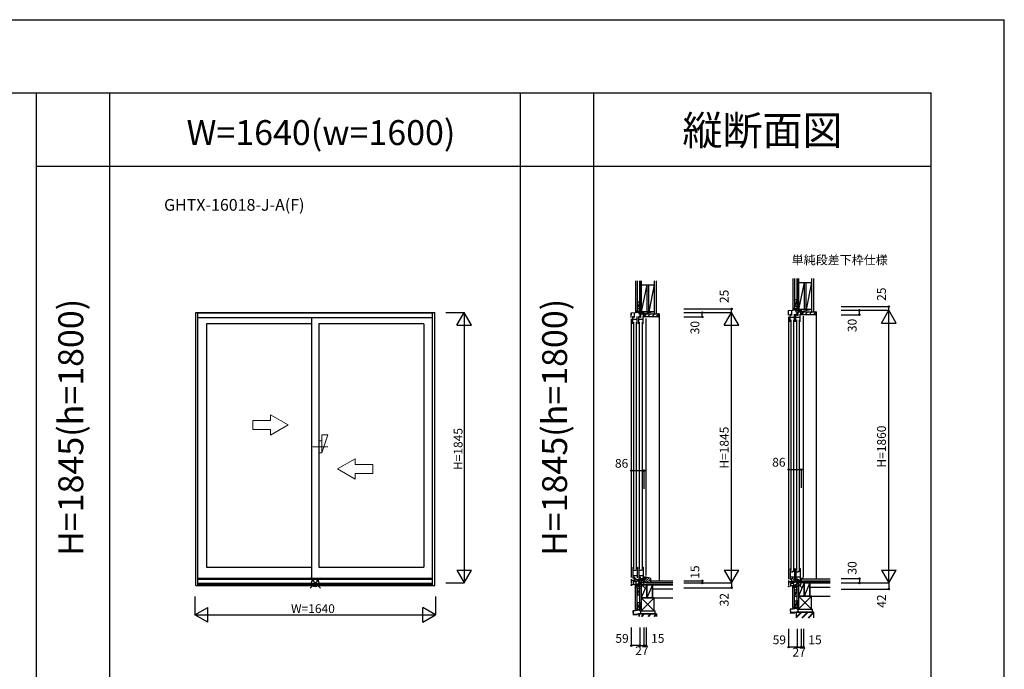
# Model space of a CAD drawing. Extents: x 0 to 27500, y 0 to 20000.
# Drawn here: x 20784 to 27500, y 15569 to 20000 of the extents above; entities that cross this region are included whole.
import ezdxf
from ezdxf.enums import TextEntityAlignment as Align

# ---------------------------------------------------------------- set-up
doc = ezdxf.new("R2010")
doc.units = 0
doc.linetypes.add('YCENTER_1', pattern=[13, 10, -1, 1, -1])
doc.layers.get('0').update_dxf_attribs({"linetype": 'CONTINUOUS'})
for name, color, linetype in [('YKK_A1', 4, 'CONTINUOUS'), ('YKK_A2', 3, 'CONTINUOUS'), ('YKK_C1', 4, 'CONTINUOUS'), ('YKK_C2', 5, 'CONTINUOUS'), ('YKK_F1', 7, 'CONTINUOUS'), ('YKK_IN', 1, 'CONTINUOUS'), ('YKK_N1', 2, 'CONTINUOUS'), ('YKK_Z1', 7, 'CONTINUOUS')]:
    doc.layers.add(name, color=color, linetype=linetype)
doc.styles.add('EXTFONT', font='txt.shx', dxfattribs={"height": 60, "bigfont": 'EXTFONT'})
doc.styles.get("Standard").update_dxf_attribs({"font": 'txt', "bigfont": 'BIGFONT'})

msp = doc.modelspace()

# ---------------------------------------------------------------- linework, layer by layer
at = {"layer": 'YKK_A1'}
for p, q in [((21985, 18002.500106), (23614.999972, 18002.500106)), ((21985, 16140.499607), (21985, 18002.500106)), ((22000, 16140.499607), (22000, 18002.500106)), ((22000, 18001.000107), (23599.999972, 18001.000107)), ((23599.999972, 16140.499607), (23599.999972, 18002.500106)), ((23614.999972, 16140.499607), (23614.999972, 18002.500106)), ((22000, 17968.500106), (23599.999972, 17968.500106)), ((22774.999999, 17968.500106), (22774.999999, 16191.503821)), ((22774.999999, 17924.503471), (22059.000047, 17924.503471)), ((22059.000047, 17924.503471), (22059.000047, 16265.503471)), ((22824.999999, 17924.503471), (22824.999999, 16265.503471)), ((23541.000047, 17924.503471), (22824.999999, 17924.503471)), ((23541.000047, 17924.503471), (23541.000047, 16265.503471)), ((22059.000047, 16265.503471), (22774.999999, 16265.503471)), ((22824.999999, 16265.503471), (23541.000047, 16265.503471)), ((22000, 16191.503821), (23599.999972, 16191.503821)), ((21985, 16140.499607), (23614.999972, 16140.499607)), ((22000, 16184.499607), (23599.999972, 16184.499607)), ((22000, 16155.799607), (23599.999972, 16155.799607)), ((22000, 16146.499607), (23599.999972, 16146.499607))]:
    msp.add_line(p, q, dxfattribs=at)
at = {"layer": 'YKK_A1', "lineweight": 13}
for p, q in [((22494.998047, 17265.500665), (22374.998047, 17265.500665)), ((22374.998047, 17265.500665), (22374.998047, 17205.500665)), ((22614.998047, 17235.500665), (22494.998047, 17304.782705)), ((22494.998047, 17265.500665), (22494.998047, 17304.782705)), ((22374.998047, 17205.500665), (22494.998047, 17205.500665)), ((22614.998047, 17235.500665), (22494.998047, 17166.218645)), ((22494.998047, 17166.218645), (22494.998047, 17205.500665)), ((22952.998067, 16935.502385), (23072.998547, 17004.783605)), ((23072.998267, 16965.501565), (23072.998547, 17004.783605)), ((22952.998067, 16935.502385), (23072.997587, 16866.219525)), ((23072.998267, 16965.501565), (23192.998267, 16965.500725)), ((23192.998267, 16965.500725), (23192.997867, 16905.500725)), ((23072.997587, 16866.219525), (23072.997847, 16905.501565)), ((23192.997867, 16905.500725), (23072.997847, 16905.501565))]:
    msp.add_line(p, q, dxfattribs=at)
at = {"layer": 'YKK_A1', "linetype": 'YCENTER_1', "lineweight": 13}
msp.add_line((22886.130059, 17085.500106), (22774.058279, 17085.500106), dxfattribs=at)
at = {"layer": 'YKK_A2', "linetype": 'Continuous', "lineweight": 13}
for p, q in [((22845.376679, 17126.253486), (22824.999999, 17126.253486)), ((22886.130059, 17167.006866), (22845.376679, 17044.746726)), ((22886.130059, 17167.006866), (22845.376679, 17167.006866)), ((22845.376679, 17044.746726), (22845.376679, 17167.006866)), ((22845.376679, 17044.746726), (22824.999999, 17044.746726))]:
    msp.add_line(p, q, dxfattribs=at)
at = {"layer": 'YKK_C1'}
for p, q in [((24955.931696, 18001.000107), (24984.553404, 18002.500106)), ((24955.931696, 17968.500106), (24955.931696, 18001.000107)), ((24977.531696, 17967.500106), (24977.531696, 18002.132114)), ((25012.931696, 18002.500106), (24984.553404, 18002.500106)), ((25006.331696, 18002.500106), (25006.331696, 17993.200106)), ((25014.931696, 18027.500106), (25012.931696, 18027.500106)), ((25012.931696, 18027.500106), (25012.931696, 18002.500106)), ((25014.931696, 18014.850106), (25012.931696, 18014.850106)), ((25021.581696, 18002.500106), (25021.581696, 17993.200106)), ((25039.931696, 18002.500106), (25041.931696, 18002.500106)), ((25041.931696, 18002.500106), (25041.931696, 17989.100106)), ((26028.566916, 18016.000107), (26057.188623, 18017.500106)), ((26028.566916, 17983.500106), (26028.566916, 18016.000107)), ((26031.466916, 18003.200106), (26028.566916, 18003.200106)), ((26046.366916, 18003.200106), (26050.166916, 18003.200106)), ((26050.166916, 17982.500106), (26050.166916, 18017.132114)), ((26085.566916, 18017.500106), (26057.188623, 18017.500106)), ((26078.966916, 18017.500106), (26078.966916, 18008.200106)), ((26078.966916, 18008.200106), (26114.566916, 18008.200106)), ((26087.566916, 18042.500106), (26085.566916, 18042.500106)), ((26085.566916, 18042.500106), (26085.566916, 18017.500106)), ((26087.566916, 18029.850106), (26085.566916, 18029.850106)), ((26087.866915, 17982.500106), (26087.866915, 18008.200106)), ((26092.866915, 18005.278651), (26091.066915, 18003.478651)), ((26091.066915, 18003.478651), (26091.066915, 17982.500106)), ((26111.366909, 18006.699971), (26092.866915, 18006.699971)), ((26092.866915, 18006.699971), (26092.866915, 18005.278651)), ((26094.216916, 18017.500106), (26094.216916, 18008.200106)), ((26111.366909, 18002.29981), (26111.366909, 18006.699971)), ((26112.566915, 18002.29981), (26111.366909, 18002.29981)), ((26112.566915, 17987.500106), (26112.566915, 18002.29981)), ((26112.566916, 18017.500106), (26114.566916, 18017.500106)), ((26114.566916, 18004.100106), (26113.066916, 18004.100106)), ((26114.566916, 18017.500106), (26114.566916, 18004.100106)), ((24958.831696, 17988.200106), (24955.931696, 17988.200106)), ((24955.936193, 17958.503453), (24955.936193, 16194.499607)), ((24967.149844, 17975.503737), (24970.349846, 17975.503737)), ((24967.149844, 17924.503472), (24967.149844, 17975.503737)), ((24970.349846, 17968.503768), (24967.149844, 17968.503768)), ((24996.749808, 17954.20346), (24967.149844, 17954.20346)), ((24970.349846, 17975.503737), (24970.349846, 17973.403737)), ((24970.349846, 17970.403753), (24970.349846, 17968.503768)), ((24970.554857, 17936.504264), (24970.554857, 16253.504209)), ((24973.731696, 17988.200106), (24977.531696, 17988.200106)), ((24992.354857, 16253.503922), (24992.354857, 17936.503977)), ((24996.749808, 17924.503471), (24996.749808, 17975.503458)), ((25006.149844, 17975.503737), (25009.349846, 17975.503737)), ((25006.149844, 17924.503472), (25006.149844, 17975.503737)), ((25009.349846, 17968.503768), (25006.149844, 17968.503768)), ((25035.749808, 17954.20346), (25006.149844, 17954.20346)), ((25006.331696, 17993.200106), (25041.931696, 17993.200106)), ((25009.349846, 17975.503737), (25009.349846, 17973.403737)), ((25009.349846, 17970.403753), (25009.349846, 17968.503768)), ((25009.554857, 17936.504264), (25009.554857, 16253.504209)), ((25015.231695, 17967.500106), (25015.231695, 17993.200106)), ((25018.431695, 17967.500106), (25015.231695, 17967.500106)), ((25020.231695, 17990.278651), (25018.431695, 17988.478651)), ((25018.431695, 17988.478651), (25018.431695, 17967.500106)), ((25038.731689, 17991.699971), (25020.231695, 17991.699971)), ((25020.231695, 17991.699971), (25020.231695, 17990.278651)), ((25031.354857, 16253.503922), (25031.354857, 17936.503977)), ((25035.749808, 17924.503471), (25035.749808, 17975.503458)), ((25038.731689, 17987.29981), (25038.731689, 17991.699971)), ((25039.931695, 17987.29981), (25038.731689, 17987.29981)), ((25039.931695, 17972.500106), (25039.931695, 17987.29981)), ((25056.931701, 17972.500106), (25039.931695, 17972.500106)), ((25041.931696, 17989.100106), (25040.431696, 17989.100106)), ((25056.931701, 17974.99935), (25056.931701, 17972.500106)), ((25056.936192, 16207.499607), (25056.936198, 17962.503453)), ((26028.571412, 17973.503453), (26028.571412, 16184.499107)), ((26039.785064, 17990.503737), (26042.985066, 17990.503737)), ((26039.785064, 17939.503472), (26039.785064, 17990.503737)), ((26042.985066, 17983.503768), (26039.785064, 17983.503768)), ((26069.385027, 17969.20346), (26039.785064, 17969.20346)), ((26042.985066, 17990.503737), (26042.985066, 17988.403737)), ((26042.985066, 17985.403753), (26042.985066, 17983.503768)), ((26043.190077, 17951.504264), (26043.190077, 16243.503709)), ((26064.990077, 16243.503422), (26064.990077, 17951.503977)), ((26069.385027, 17939.503471), (26069.385027, 17990.503458)), ((26078.785064, 17990.503737), (26081.985066, 17990.503737)), ((26078.785064, 17939.503472), (26078.785064, 17990.503737)), ((26081.985066, 17983.503768), (26078.785064, 17983.503768)), ((26108.385027, 17969.20346), (26078.785064, 17969.20346)), ((26081.985066, 17990.503737), (26081.985066, 17988.403737)), ((26081.985066, 17985.403753), (26081.985066, 17983.503768)), ((26082.190077, 17951.504264), (26082.190077, 16243.503709)), ((26091.066915, 17982.500106), (26087.866915, 17982.500106)), ((26103.990077, 16243.503422), (26103.990077, 17951.503977)), ((26108.385027, 17939.503471), (26108.385027, 17990.503458)), ((26129.566921, 17987.500106), (26112.566915, 17987.500106)), ((26129.566921, 17989.99935), (26129.566921, 17987.500106)), ((26129.571411, 16197.499107), (26129.571418, 17977.503453)), ((24967.129304, 16265.504631), (24967.129304, 16191.504631)), ((24994.429304, 16265.504631), (24996.729304, 16265.504631)), ((24996.729304, 16265.504631), (24996.729304, 16192.504631)), ((25006.129304, 16265.504631), (25006.129304, 16191.504631)), ((25033.429304, 16265.504631), (25035.729304, 16265.504631)), ((25035.729304, 16265.504631), (25035.729304, 16192.504631)), ((26039.764524, 16255.504131), (26039.764524, 16181.504131)), ((26067.064524, 16255.504131), (26069.364524, 16255.504131)), ((26069.364524, 16255.504131), (26069.364524, 16182.504131)), ((26078.764524, 16255.504131), (26078.764524, 16181.504131)), ((26106.064524, 16255.504131), (26108.364524, 16255.504131)), ((26108.364524, 16255.504131), (26108.364524, 16182.504131)), ((24967.129304, 16244.004631), (24984.929304, 16244.004631)), ((24967.129304, 16208.604631), (24996.729304, 16208.604631)), ((24970.329304, 16198.504631), (24967.129304, 16198.504631)), ((24970.329304, 16191.504631), (24967.129304, 16191.504631)), ((24970.329304, 16196.604631), (24970.329304, 16198.504631)), ((24970.329304, 16193.604631), (24970.329304, 16191.504631)), ((24977.549191, 16176.995816), (24977.549191, 16198.495816)), ((24979.048837, 16179.201857), (25014.749987, 16185.496933)), ((24984.929304, 16247.370097), (24990.229306, 16248.304631)), ((24984.929304, 16244.004631), (24984.929304, 16247.370097)), ((24990.229306, 16248.304631), (24996.729304, 16248.304631)), ((25006.129304, 16244.004631), (25023.929304, 16244.004631)), ((25006.129304, 16208.604631), (25035.729304, 16208.604631)), ((25009.329304, 16198.504631), (25006.129304, 16198.504631)), ((25009.329304, 16191.504631), (25006.129304, 16191.504631)), ((25009.329304, 16196.604631), (25009.329304, 16198.504631)), ((25009.329304, 16193.604631), (25009.329304, 16191.504631)), ((25013.948844, 16185.35567), (25013.948844, 16179.199204)), ((25015.249191, 16198.495816), (25015.249191, 16177.995816)), ((25039.424753, 16189.27126), (25018.025895, 16185.498065)), ((25018.025895, 16185.498065), (25018.025895, 16183.300454)), ((25023.929304, 16247.370097), (25029.229306, 16248.304631)), ((25023.929304, 16244.004631), (25023.929304, 16247.370097)), ((25025.625902, 16186.838151), (25025.625902, 16180.154339)), ((25029.229306, 16248.304631), (25035.729304, 16248.304631)), ((25038.12476, 16181.09755), (25038.12476, 16189.042036)), ((25038.432043, 16187.400106), (25041.932043, 16188.674001)), ((25039.424753, 16193.19755), (25039.424753, 16189.27126)), ((25039.73086, 16198.499962), (25056.93086, 16198.499962)), ((25041.932043, 16196.000106), (25041.932043, 16157.500106)), ((25042.130884, 16198.499962), (25042.130884, 16172.999962)), ((25056.93086, 16198.499962), (25056.93086, 16195.999962)), ((26039.764524, 16234.004131), (26057.564524, 16234.004131)), ((26039.764524, 16198.604131), (26069.364524, 16198.604131)), ((26042.964524, 16188.504131), (26039.764524, 16188.504131)), ((26042.964524, 16186.604131), (26042.964524, 16188.504131)), ((26050.167262, 16166.999323), (26050.167262, 16188.499323)), ((26057.564524, 16237.369597), (26062.864526, 16238.304131)), ((26057.564524, 16234.004131), (26057.564524, 16237.369597)), ((26062.864526, 16238.304131), (26069.364524, 16238.304131)), ((26078.764524, 16234.004131), (26096.564524, 16234.004131)), ((26078.764524, 16198.604131), (26108.364524, 16198.604131)), ((26081.964524, 16188.504131), (26078.764524, 16188.504131)), ((26081.964524, 16186.604131), (26081.964524, 16188.504131)), ((26087.867262, 16188.499323), (26087.867262, 16167.999323)), ((26096.564524, 16237.369597), (26101.864526, 16238.304131)), ((26096.564524, 16234.004131), (26096.564524, 16237.369597)), ((26101.864526, 16238.304131), (26108.364524, 16238.304131)), ((26129.55888, 16187.498713), (26112.35888, 16187.498713)), ((26114.758904, 16161.998713), (26114.758904, 16187.498713)), ((26129.55888, 16184.998713), (26129.55888, 16187.498713)), ((24955.932043, 16146.500106), (24970.432043, 16147.006458)), ((24955.932043, 16140.500106), (24955.932043, 16146.500106)), ((24958.932043, 16140.500106), (24955.932043, 16140.500106)), ((24955.949191, 16184.495816), (24955.949191, 16176.995816)), ((24955.949191, 16176.995816), (24977.549191, 16176.995816)), ((24957.951189, 16176.795816), (24955.951189, 16176.795816)), ((24955.951189, 16176.795816), (24955.951189, 16155.795816)), ((24963.851189, 16172.595816), (24955.951189, 16172.595816)), ((24955.951189, 16155.795816), (24958.151189, 16155.795816)), ((24971.451189, 16175.595816), (24963.851189, 16175.595816)), ((24963.851189, 16175.595816), (24963.851189, 16172.595816)), ((24970.432043, 16166.571411), (24973.732043, 16166.860124)), ((24970.432043, 16147.006457), (24970.432043, 16166.57141)), ((24978.82063, 16147.195816), (24970.432043, 16147.195816)), ((24971.451189, 16176.995816), (24971.451189, 16175.595816)), ((24973.732043, 16166.860124), (24973.732043, 16177.000106)), ((24973.732043, 16166.999574), (24985.349191, 16166.995816)), ((24975.349191, 16166.995816), (24975.350003, 16168.199568)), ((24975.350003, 16168.199568), (24976.650006, 16168.199568)), ((24976.650006, 16168.199568), (24982.050012, 16170.717633)), ((25003.532043, 16148.496075), (24978.803482, 16147.200106)), ((24979.048837, 16176.99957), (24979.048837, 16179.201857)), ((24982.050012, 16170.717633), (24982.050012, 16179.731045)), ((24985.349191, 16167.795816), (25005.955272, 16175.295816)), ((24985.349191, 16166.995816), (24985.349191, 16167.795816)), ((25003.532043, 16156.000106), (25003.532043, 16148.496075)), ((25009.039294, 16156.000105), (25003.532043, 16156.000105)), ((25005.955272, 16175.295816), (25016.349191, 16175.295816)), ((25008.949191, 16151.49744), (25008.949191, 16156.000106)), ((25008.949191, 16151.49744), (25011.132043, 16145.500106)), ((25016.332043, 16166.415229), (25009.039294, 16156.000105)), ((25012.932043, 16145.500106), (25011.132043, 16145.500106)), ((25012.932043, 16125.500106), (25012.932043, 16145.500106)), ((25014.932043, 16142.150106), (25012.932043, 16142.150106)), ((25014.932043, 16125.500106), (25012.932043, 16125.500106)), ((25013.948844, 16179.199204), (25015.54848, 16177.599568)), ((25015.249191, 16177.995816), (25016.349191, 16177.995816)), ((25015.54848, 16177.599568), (25016.478488, 16177.599568)), ((25016.478488, 16177.599568), (25015.641357, 16175.299568)), ((25016.332043, 16166.415229), (25016.332043, 16178.000106)), ((25018.12468, 16179.498066), (25016.525902, 16179.498066)), ((25032.647775, 16180.06288), (25016.532043, 16179.500106)), ((25025.625902, 16180.154339), (25018.12468, 16179.498066)), ((25027.932043, 16157.500106), (25027.932043, 16179.898203)), ((25029.932043, 16157.500106), (25027.932043, 16157.500106)), ((25033.221573, 16180.583222), (25032.647775, 16180.06288)), ((25041.932043, 16180.887399), (25033.221573, 16180.583222)), ((25041.932043, 16160.000106), (25056.932043, 16160.000106)), ((25056.932043, 16160.000106), (25056.932043, 16157.500106)), ((26028.567262, 16174.499323), (26028.567262, 16166.999323)), ((26028.567262, 16166.999323), (26050.167262, 16166.999323)), ((26028.567262, 16136.499323), (26043.067262, 16137.005675)), ((26028.567262, 16130.499323), (26028.567262, 16136.499323)), ((26031.567262, 16130.499323), (26028.567262, 16130.499323)), ((26030.56926, 16166.799323), (26028.56926, 16166.799323)), ((26028.56926, 16166.799323), (26028.56926, 16145.799323)), ((26036.46926, 16162.599323), (26028.56926, 16162.599323)), ((26028.56926, 16145.799323), (26030.76926, 16145.799323)), ((26044.06926, 16165.599323), (26036.46926, 16165.599323)), ((26036.46926, 16165.599323), (26036.46926, 16162.599323)), ((26042.964524, 16181.504131), (26039.764524, 16181.504131)), ((26042.964524, 16183.604131), (26042.964524, 16181.504131)), ((26043.067262, 16156.570628), (26046.367262, 16156.859341)), ((26043.067262, 16137.005675), (26043.067262, 16156.570628)), ((26051.438701, 16137.199323), (26043.067262, 16137.199323)), ((26044.06926, 16166.999323), (26044.06926, 16165.599323)), ((26046.367262, 16156.859341), (26046.367262, 16166.999323)), ((26046.367262, 16157.003075), (26057.967262, 16156.999323)), ((26047.967262, 16156.999323), (26047.968074, 16158.203075)), ((26047.968074, 16158.203075), (26049.268077, 16158.203075)), ((26049.268077, 16158.203075), (26054.668083, 16160.72114)), ((26076.167262, 16138.495292), (26051.438701, 16137.199323)), ((26051.666908, 16169.205364), (26087.368058, 16175.50044)), ((26051.666908, 16167.003077), (26051.666908, 16169.205364)), ((26054.668083, 16160.72114), (26054.668083, 16169.734552)), ((26057.967262, 16157.799323), (26078.573343, 16165.299323)), ((26057.967262, 16156.999323), (26057.967262, 16157.799323)), ((26081.567262, 16145.999323), (26076.167262, 16145.999323)), ((26076.167262, 16145.999323), (26076.167262, 16138.495292)), ((26078.573343, 16165.299323), (26088.967262, 16165.299323)), ((26081.964524, 16181.504131), (26078.764524, 16181.504131)), ((26081.567262, 16149.799323), (26088.967262, 16162.616498)), ((26081.567262, 16135.499323), (26081.567262, 16149.799323)), ((26085.567262, 16135.499323), (26081.567262, 16135.499323)), ((26081.964524, 16183.604131), (26081.964524, 16181.504131)), ((26085.567262, 16115.499323), (26085.567262, 16135.499323)), ((26087.567262, 16132.149323), (26085.567262, 16132.149323)), ((26086.566915, 16175.359177), (26086.566915, 16169.202711)), ((26086.566915, 16169.202711), (26088.166551, 16167.603075)), ((26087.867262, 16169.453926), (26105.282994, 16170.062097)), ((26087.867262, 16167.999323), (26088.967262, 16167.999323)), ((26088.166551, 16167.603075), (26089.096559, 16167.603075)), ((26089.096559, 16167.603075), (26088.259428, 16165.303075)), ((26088.967262, 16167.999323), (26088.967262, 16162.616498)), ((26089.159959, 16169.49653), (26090.758738, 16169.49653)), ((26090.659952, 16175.496529), (26113.258811, 16179.481317)), ((26090.659952, 16173.298918), (26090.659952, 16175.496529)), ((26090.758738, 16169.49653), (26098.259959, 16170.152803)), ((26098.259959, 16170.152803), (26098.259959, 16176.836615)), ((26100.567262, 16157.499323), (26100.567262, 16169.89742)), ((26102.567262, 16157.499323), (26100.567262, 16157.499323)), ((26105.282994, 16170.062097), (26105.856792, 16170.582439)), ((26105.856792, 16170.582439), (26114.567262, 16170.886616)), ((26109.558817, 16171.096014), (26109.558817, 16178.828908)), ((26113.258811, 16179.481317), (26113.258811, 16183.196014)), ((26114.567262, 16184.499323), (26114.567262, 16157.499323)), ((26129.567262, 16159.999323), (26114.567262, 16159.999323)), ((26129.567262, 16157.499323), (26129.567262, 16159.999323)), ((26087.567262, 16115.499323), (26085.567262, 16115.499323))]:
    msp.add_line(p, q, dxfattribs=at)
at = {"layer": 'YKK_C2', "linetype": 'Continuous'}
for p, q in [((24984.931696, 18012.498992), (24984.931696, 18002.498992)), ((24997.931696, 18012.498992), (24984.931696, 18012.498992)), ((24984.931696, 18003.641128), (24993.78956, 18012.498992)), ((24984.931696, 18009.297982), (24988.132706, 18012.498992)), ((24984.931696, 18012.498992), (24996.931696, 18012.498992)), ((24989.44778, 18002.500357), (24994.931696, 18007.984274)), ((24994.931696, 18012.498992), (24994.931696, 18002.500357)), ((26057.566916, 18027.498992), (26057.566916, 18017.498992)), ((26070.566916, 18027.498992), (26057.566916, 18027.498992)), ((26057.566916, 18018.641128), (26066.42478, 18027.498992)), ((26057.566916, 18024.297982), (26060.767926, 18027.498992)), ((26057.566916, 18027.498992), (26069.566916, 18027.498992)), ((26062.083, 18017.500357), (26067.566916, 18022.984274)), ((26067.566916, 18027.498992), (26067.566916, 18017.500357)), ((26116.066723, 17992.000662), (26131.569248, 18007.503188)), ((26139.85352, 17987.503188), (26159.85352, 18007.503188)), ((26168.137791, 17987.503188), (26188.137791, 18007.503188)), ((26196.422062, 17987.503188), (26214.564198, 18005.645323)), ((26217.567273, 18007.500105), (26217.567273, 16184.499829)), ((25043.431503, 17977.000662), (25058.934028, 17992.503188)), ((25067.2183, 17972.503188), (25087.2183, 17992.503188)), ((25095.502571, 17972.503188), (25115.502571, 17992.503188)), ((25123.786842, 17972.503188), (25141.928978, 17990.645323)), ((25144.932053, 17992.500105), (25144.932053, 16169.500841)), ((26217.567273, 16317.499247), (26217.567273, 16184.499829)), ((24984.931687, 16137.566422), (24994.279447, 16146.914182)), ((24984.931687, 16143.223276), (24988.309733, 16146.601322)), ((24984.931687, 16136.424286), (24984.931687, 16146.424286)), ((24996.931687, 16136.424293), (24984.931687, 16136.424293)), ((24997.931687, 16136.424286), (24984.931687, 16136.424286)), ((24989.446406, 16136.424286), (24994.931687, 16141.909568)), ((24994.931687, 16136.424293), (24994.931687, 16146.948364)), ((25088.526588, 16169.500841), (25088.526588, 16157.500841)), ((26057.566911, 16127.561847), (26066.91467, 16136.909607)), ((26057.566911, 16133.218701), (26060.944957, 16136.596747)), ((26057.566911, 16126.419711), (26057.566911, 16136.419711)), ((26069.566911, 16126.419718), (26057.566911, 16126.419718)), ((26070.566911, 16126.419711), (26057.566911, 16126.419711)), ((26062.081629, 16126.419711), (26067.566911, 16131.904993)), ((26067.566911, 16126.419718), (26067.566911, 16136.943789))]:
    msp.add_line(p, q, dxfattribs=at)
at = {"layer": 'YKK_C2', "linetype": 'ByBlock', "lineweight": -2}
for p, q in [((26115.567266, 18007.500106), (26214.567274, 18007.500106)), ((26115.567266, 17992.500106), (26115.567266, 18007.500106)), ((26214.567274, 18007.500106), (26214.567274, 17989.500106)), ((25042.932046, 17992.500106), (25141.932054, 17992.500106)), ((25042.932046, 17977.500106), (25042.932046, 17992.500106)), ((25044.932046, 17975.500106), (25042.932046, 17977.500106)), ((25056.932046, 17975.500106), (25044.932046, 17975.500106)), ((25056.932046, 17972.500106), (25056.932046, 17975.500106)), ((25139.932054, 17972.500106), (25056.932046, 17972.500106)), ((25141.932054, 17992.500106), (25141.932054, 17974.500106)), ((26117.567266, 17990.500106), (26115.567266, 17992.500106)), ((26129.567266, 17990.500106), (26117.567266, 17990.500106)), ((26129.567266, 17987.500106), (26129.567266, 17990.500106)), ((26212.567274, 17987.500106), (26129.567266, 17987.500106)), ((25043.526588, 16196.00085), (25043.526588, 16162.00085)), ((25063.526588, 16196.00085), (25043.526588, 16196.00085)), ((25084.963327, 16189.569828), (25063.526588, 16196.00085)), ((25088.526588, 16157.50085), (25088.526588, 16184.780697)), ((25043.526588, 16162.00085), (25058.526588, 16162.00085)), ((25058.526588, 16162.00085), (25058.526588, 16157.50085)), ((25058.526588, 16157.50085), (25088.526588, 16157.50085))]:
    msp.add_line(p, q, dxfattribs=at)
at = {"layer": 'YKK_C2'}
for p, q in [((26217.567273, 18007.500105), (26214.567273, 18007.500106)), ((25144.932053, 17992.500105), (25141.932053, 17992.500106)), ((25043.526588, 16192.336653), (25047.190785, 16196.00085)), ((25043.526588, 16175.36609), (25064.014865, 16195.854367)), ((25047.13191, 16162.00085), (25077.069144, 16191.938084)), ((25059.602482, 16157.500859), (25088.316489, 16186.214867)), ((25076.573045, 16157.500859), (25088.526588, 16169.454402))]:
    msp.add_line(p, q, dxfattribs=at)
at = {"layer": 'YKK_C2', "linetype": 'ByBlock', "lineweight": -2}
for centre, radius, start, end in [((25139.932053, 17974.500106), 2, 270.000009, 359.999991), ((26212.567273, 17989.500106), 2, 270.000009, 359.999991), ((25083.52659, 16184.780698), 4.999998, 359.999992, 73.300775)]:
    msp.add_arc(centre, radius, start, end, dxfattribs=at)
at = {"layer": 'YKK_F1', "color": 7}
for p, q in [((0, 20000), (27500, 20000)), ((27500, 0), (27500, 20000)), ((0, 19500), (27000, 19500)), ((20900, 0), (20900, 19500)), ((21400, 0), (21400, 19500)), ((24200, 0), (24200, 19500)), ((24700, 0), (24700, 19500)), ((27000, 0), (27000, 19500)), ((20900, 19000), (27000, 19000))]:
    msp.add_line(p, q, dxfattribs=at)
at = {"layer": 'YKK_IN', "linetype": 'Continuous'}
for p, q in [((22764.644661, 16192.854945), (22835.355339, 16122.144267)), ((22764.644661, 16122.144267), (22835.355339, 16192.854945)), ((24979.59494, 16192.854945), (25050.305618, 16122.144267)), ((24979.59494, 16122.144267), (25050.305618, 16192.854945))]:
    msp.add_line(p, q, dxfattribs=at)
at = {"layer": 'YKK_IN', "color": 2, "linetype": 'Continuous'}
for p, q in [((26052.211577, 16192.855415), (26122.922255, 16122.144737)), ((26052.211577, 16122.144737), (26122.922255, 16192.855415))]:
    msp.add_line(p, q, dxfattribs=at)
at = {"layer": 'YKK_IN', "linetype": 'Continuous'}
for centre in [(22800, 16157.499606), (25014.950279, 16157.499606)]:
    msp.add_circle(centre, 25, dxfattribs=at)
at = {"layer": 'YKK_IN', "color": 2, "linetype": 'Continuous'}
msp.add_circle((26087.566916, 16157.500076), 25, dxfattribs=at)
at = {"layer": 'YKK_N1', "linetype": 'Continuous'}
for p, q in [((23689.999972, 18002.500106), (23814.999972, 18002.500106)), ((23764.999972, 17915.897566), (23814.999972, 18002.500106)), ((23814.999972, 18002.500106), (23814.999972, 16157.500106)), ((23864.999972, 17915.897566), (23814.999972, 18002.500106)), ((25314.43157, 18027.500106), (25639.43157, 18027.500106)), ((25314.43157, 18002.500106), (25639.43157, 18002.500106)), ((25439.43157, 17972.500106), (25439.43157, 18002.500106)), ((25589.43157, 17915.897566), (25639.43157, 18002.500106)), ((25639.43157, 18002.500106), (25639.43157, 18027.500106)), ((25639.43157, 16157.500106), (25639.43157, 18002.500106)), ((25689.43157, 17915.897566), (25639.43157, 18002.500106)), ((26387.06679, 18042.500106), (26712.06679, 18042.500106)), ((26387.06679, 18017.500106), (26712.06679, 18017.500106)), ((26512.06679, 17987.500106), (26512.06679, 18017.500106)), ((26662.06679, 17930.897566), (26712.06679, 18017.500106)), ((26712.06679, 18017.500106), (26712.06679, 18042.500106)), ((26712.06679, 16157.500106), (26712.06679, 18017.500106)), ((26762.06679, 17930.897566), (26712.06679, 18017.500106)), ((25314.43157, 17972.500106), (25439.43157, 17972.500106)), ((26387.06679, 17987.500106), (26512.06679, 17987.500106)), ((26662.06679, 17930.897566), (26762.06679, 17930.897566)), ((23764.999972, 17915.897566), (23864.999972, 17915.897566)), ((25589.43157, 17915.897566), (25689.43157, 17915.897566)), ((24955.936193, 16923.909886), (25041.936193, 16923.909886)), ((24955.936193, 16923.909886), (24955.936193, 16798.909886)), ((25041.936193, 16923.909886), (25041.936193, 16798.909886)), ((26028.571412, 16931.409886), (26114.571412, 16931.409886)), ((26028.571412, 16931.409886), (26028.571412, 16806.409886)), ((26114.571412, 16931.409886), (26114.571412, 16806.409886)), ((23764.999972, 16244.102646), (23864.999972, 16244.102646)), ((23764.999972, 16244.102646), (23814.999972, 16157.500106)), ((23814.999972, 16157.500106), (23864.999972, 16244.102646)), ((25589.43157, 16244.102646), (25639.43157, 16157.500106)), ((25589.43157, 16244.102646), (25689.43157, 16244.102646)), ((25639.43157, 16157.500106), (25689.43157, 16244.102646)), ((26387.06679, 16187.500106), (26512.06679, 16187.500106)), ((26512.06679, 16187.500106), (26512.06679, 16157.500106)), ((26662.06679, 16244.102646), (26712.06679, 16157.500106)), ((26662.06679, 16244.102646), (26762.06679, 16244.102646)), ((26712.06679, 16157.500106), (26762.06679, 16244.102646)), ((23689.999972, 16157.500106), (23814.999972, 16157.500106)), ((25314.43157, 16172.500106), (25439.43157, 16172.500106)), ((25314.43157, 16157.500106), (25639.43157, 16157.500106)), ((25314.43157, 16125.500106), (25639.43157, 16125.500106)), ((25439.43157, 16172.500106), (25439.43157, 16157.500106)), ((25639.43157, 16157.500106), (25639.43157, 16125.500106)), ((26387.06679, 16157.500106), (26712.06679, 16157.500106)), ((26712.06679, 16157.500106), (26712.06679, 16115.500106)), ((21980, 16065.499607), (21980, 15940.499607)), ((23620, 16065.499607), (23620, 15940.499607)), ((26387.06679, 16115.500106), (26712.06679, 16115.500106)), ((21980, 15940.499607), (22066.60254, 15990.499607)), ((22066.60254, 15890.499607), (22066.60254, 15990.499607)), ((23620, 15940.499607), (23533.39746, 15990.499607)), ((23533.39746, 15890.499607), (23533.39746, 15990.499607)), ((21980, 15940.499607), (23620, 15940.499607)), ((22066.60254, 15890.499607), (21980, 15940.499607)), ((23533.39746, 15890.499607), (23620, 15940.499607)), ((24955.950027, 15854.999551), (24955.950027, 15729.999551)), ((25014.950027, 15854.999551), (25014.950027, 15729.999551)), ((25041.950027, 15854.999551), (25041.950027, 15729.999551)), ((25056.950027, 15854.999551), (25056.950027, 15729.999551)), ((26028.567262, 15844.998768), (26028.567262, 15719.998768)), ((26087.567262, 15844.998768), (26087.567262, 15719.998768)), ((26114.567262, 15844.998768), (26114.567262, 15719.998768)), ((26129.567262, 15844.998768), (26129.567262, 15719.998768)), ((25014.950027, 15729.999551), (24955.950027, 15729.999551)), ((25014.950027, 15729.999551), (25041.950027, 15729.999551)), ((25041.950027, 15729.999551), (25056.950027, 15729.999551)), ((26087.567262, 15719.998768), (26028.567262, 15719.998768)), ((26087.567262, 15719.998768), (26114.567262, 15719.998768)), ((26114.567262, 15719.998768), (26129.567262, 15719.998768))]:
    msp.add_line(p, q, dxfattribs=at)
for centre in [(25439.43157, 18002.500106), (25639.43157, 18027.500106), (26512.06679, 18017.500106), (26712.06679, 18042.500106), (25439.43157, 17972.500106), (26512.06679, 17987.500106), (24955.936193, 16923.909886), (25041.936193, 16923.909886), (26028.571412, 16931.409886), (26114.571412, 16931.409886), (26512.06679, 16187.500106), (25439.43157, 16172.500106), (25439.43157, 16157.500106), (25639.43157, 16125.500106), (26512.06679, 16157.500106), (26712.06679, 16115.500106), (24955.950027, 15729.999551), (25014.950027, 15729.999551), (25041.950027, 15729.999551), (25056.950027, 15729.999551), (26028.567262, 15719.998768), (26087.567262, 15719.998768), (26114.567262, 15719.998768), (26129.567262, 15719.998768)]:
    msp.add_circle(centre, 5, dxfattribs=at)
at = {"layer": 'YKK_Z1', "linetype": 'Continuous'}
for p, q in [((24984.931696, 18219.153375), (24984.931696, 18012.498992)), ((24996.931696, 18219.153375), (24996.931696, 18012.498992)), ((25014.931696, 18007.500358), (25014.931696, 18219.153375)), ((25023.931696, 18202.500446), (25023.931696, 18007.500358)), ((25023.931784, 18219.153375), (25023.931784, 18191.500731)), ((25023.931784, 18191.500731), (25023.931784, 18219.153375)), ((25112.931784, 18219.153375), (25112.931687, 17992.500374)), ((25125.431687, 18219.153375), (25125.431687, 17992.500374)), ((26057.566916, 18234.153375), (26057.566916, 18027.498992)), ((26069.566916, 18234.153375), (26069.566916, 18027.498992)), ((26087.566916, 18022.500358), (26087.566916, 18234.153375)), ((26096.566916, 18217.500446), (26096.566916, 18022.500358)), ((26096.566916, 18022.500358), (26096.566916, 18206.500358)), ((26096.566916, 18206.500358), (26134.566916, 18206.500358)), ((26134.566916, 18206.500358), (26096.566916, 18022.500358)), ((26096.567004, 18234.153375), (26096.567004, 18206.500731)), ((26096.567004, 18206.500731), (26096.567004, 18234.153375)), ((26134.566916, 18206.500358), (26134.566916, 18022.500358)), ((26147.566916, 18022.500358), (26147.566916, 18206.500358)), ((26147.566916, 18206.500358), (26185.566916, 18206.500358)), ((26185.566916, 18206.500358), (26147.566916, 18022.500358)), ((26185.567004, 18234.153375), (26185.566907, 18007.500374)), ((26185.566916, 18206.500358), (26185.566916, 18022.500358)), ((26198.066907, 18234.153375), (26198.066907, 18007.500374)), ((25023.931696, 18007.500358), (25023.931696, 18191.500358)), ((25023.931696, 18191.500358), (25061.931696, 18191.500358)), ((25061.931696, 18191.500358), (25023.931696, 18007.500358)), ((25061.931696, 18191.500358), (25061.931696, 18007.500358)), ((25074.931696, 18007.500358), (25074.931696, 18191.500358)), ((25074.931696, 18191.500358), (25112.931696, 18191.500358)), ((25112.931696, 18191.500358), (25074.931696, 18007.500358)), ((25112.931696, 18191.500358), (25112.931696, 18007.500358)), ((24996.931696, 18075.498992), (25013.931696, 18075.498992)), ((24996.931696, 18075.498992), (24996.931696, 18030.498992)), ((25013.931696, 18072.998992), (24996.931696, 18030.498992)), ((25014.931696, 18025.498992), (25014.931696, 18075.498992)), ((26069.566916, 18090.498992), (26086.566916, 18090.498992)), ((26069.566916, 18090.498992), (26069.566916, 18045.498992)), ((26086.566916, 18087.998992), (26069.566916, 18045.498992)), ((26087.566916, 18040.498992), (26087.566916, 18090.498992)), ((24996.931696, 18030.498992), (25013.931696, 18030.498992)), ((25012.931696, 18012.498992), (24997.931696, 18012.498992)), ((25014.931696, 18011.498992), (25014.931696, 18003.270271)), ((25041.931696, 18007.500358), (25014.931696, 18007.500358)), ((25014.931696, 18007.500358), (25014.931696, 18002.500358)), ((25041.931681, 18007.500358), (25014.931696, 18002.500358)), ((25014.931696, 18007.500358), (25023.931696, 18007.500358)), ((25014.931696, 18002.500358), (25041.931696, 18002.500358)), ((25061.931696, 18007.500358), (25023.931696, 18007.500358)), ((25041.931687, 17992.500346), (25041.931687, 18007.500346)), ((25112.931687, 18007.500346), (25041.931687, 17992.500346)), ((25041.931696, 18002.500358), (25041.931696, 18007.500358)), ((25112.931696, 18007.500358), (25041.931696, 18007.500358)), ((25112.931696, 18007.500358), (25074.931696, 18007.500358)), ((26069.566916, 18045.498992), (26086.566916, 18045.498992)), ((26085.566916, 18027.498992), (26070.566916, 18027.498992)), ((26087.566916, 18026.498992), (26087.566916, 18018.270271)), ((26114.566916, 18022.500358), (26087.566916, 18022.500358)), ((26087.566916, 18022.500358), (26087.566916, 18017.500358)), ((26114.566901, 18022.500358), (26087.566916, 18017.500358)), ((26087.566916, 18022.500358), (26096.566916, 18022.500358)), ((26087.566916, 18017.500358), (26114.566916, 18017.500358)), ((26134.566916, 18022.500358), (26096.566916, 18022.500358)), ((26114.566907, 18007.500346), (26114.566907, 18022.500346)), ((26185.566907, 18022.500346), (26114.566907, 18007.500346)), ((26114.566907, 18007.500346), (26185.566907, 18007.500346)), ((26114.566916, 18017.500358), (26114.566916, 18022.500358)), ((26185.566916, 18022.500358), (26114.566916, 18022.500358)), ((26185.566916, 18022.500358), (26147.566916, 18022.500358)), ((25041.931687, 17992.500346), (25112.931687, 17992.500346)), ((24984.931687, 15977.2724), (24984.931687, 16136.424293)), ((24996.931687, 15977.2724), (24996.931687, 16136.424293)), ((25014.931696, 16122.504314), (24996.931687, 16077.504293)), ((24996.931687, 16122.504293), (25014.931696, 16122.504293)), ((24996.931687, 16122.504293), (24996.931687, 16077.504293)), ((25011.931687, 16136.424286), (24997.931687, 16136.424286)), ((25014.931687, 16139.424286), (25014.931687, 16146.424286)), ((25014.931687, 16077.504293), (25014.931687, 16122.504293)), ((25023.931696, 16157.500859), (25014.931696, 16157.500859)), ((25014.931696, 15967.500858), (25014.931696, 16157.500859)), ((25239.43157, 16157.500859), (25023.931687, 16157.500859)), ((25023.931687, 16145.500859), (25023.931687, 16157.500859)), ((25023.931687, 16145.500859), (25239.43157, 16145.500859)), ((25023.931696, 16157.500859), (25023.931696, 15967.500858)), ((25061.931696, 16145.500859), (25023.931696, 16145.500859)), ((25023.931696, 16145.500859), (25023.931696, 16056.500859)), ((25061.931696, 16145.500859), (25023.931696, 16056.500859)), ((25061.931696, 16056.500859), (25061.931696, 16145.500859)), ((25099.931696, 16145.500859), (25061.931696, 16056.500859)), ((25099.931696, 16145.500859), (25061.931696, 16145.500859)), ((25061.931696, 16145.500859), (25061.931696, 16056.500859)), ((25239.43157, 16169.500841), (25088.526588, 16169.500841)), ((25088.526588, 16157.500841), (25239.43157, 16157.500841)), ((25099.931696, 16145.500862), (25099.931696, 16115.500859)), ((25099.931696, 16056.500859), (25099.931696, 16145.500859)), ((25239.43157, 16145.500859), (25099.931696, 16145.500859)), ((26057.566911, 15989.268904), (26057.566911, 16126.419718)), ((26069.566911, 15989.268904), (26069.566911, 16126.419718)), ((26084.566911, 16126.419711), (26070.566911, 16126.419711)), ((26087.566911, 16129.419711), (26087.566911, 16136.419711)), ((26096.566916, 16157.500076), (26087.566916, 16157.500076)), ((26087.566916, 15979.500075), (26087.566916, 16157.500076)), ((26096.566916, 16157.500076), (26096.566916, 15979.500075)), ((26134.566919, 16157.500076), (26096.566919, 16157.500076)), ((26096.566919, 16157.500076), (26096.566919, 16068.500076)), ((26134.566919, 16157.500076), (26096.566919, 16068.500076)), ((26312.066793, 16184.500067), (26116.566841, 16184.499575)), ((26116.566841, 16184.499575), (26116.566841, 16169.500067)), ((26116.566841, 16169.500067), (26312.066793, 16169.500067)), ((26312.066793, 16169.500067), (26129.565741, 16169.500067)), ((26129.565741, 16157.500067), (26129.565741, 16169.500067)), ((26129.565741, 16157.500067), (26312.066793, 16157.500067)), ((26134.566919, 16068.500076), (26134.566919, 16157.500076)), ((26172.566919, 16157.500076), (26134.566919, 16068.500076)), ((26172.566919, 16157.500076), (26134.566919, 16157.500076)), ((26134.566919, 16157.500076), (26134.566919, 16068.500076)), ((26172.566919, 16157.500079), (26172.566919, 16127.500076)), ((26172.566919, 16068.500076), (26172.566919, 16157.500076)), ((26297.536145, 16157.500076), (26172.566919, 16157.500076)), ((26312.066793, 16127.500076), (26172.566919, 16127.500076)), ((24996.931687, 16077.504293), (25014.931696, 16077.504293)), ((25112.931696, 16056.500859), (25023.931696, 16056.500859)), ((25023.931696, 16056.500859), (25023.931696, 15967.500859)), ((25112.931696, 16056.500859), (25023.931696, 15967.500859)), ((25023.931696, 16056.500859), (25112.931696, 15967.500859)), ((25023.931696, 16056.500859), (25061.931696, 16056.500859)), ((25061.931696, 16056.500859), (25099.931696, 16056.500859)), ((25239.43157, 16115.500859), (25099.931696, 16115.500859)), ((25112.931696, 15967.500859), (25112.931696, 16056.500859)), ((26087.566916, 16112.499731), (26069.566911, 16067.499718)), ((26069.566911, 16112.499718), (26087.566916, 16112.499718)), ((26069.566911, 16112.499718), (26069.566911, 16067.499718)), ((26069.566911, 16067.499718), (26087.566916, 16067.499718)), ((26087.566911, 16067.499718), (26087.566911, 16112.499718)), ((26185.566919, 16068.500076), (26096.566919, 16068.500076)), ((26096.566919, 16068.500076), (26096.566919, 15979.500076)), ((26185.566919, 16068.500076), (26096.566919, 15979.500076)), ((26096.566919, 16068.500076), (26185.566919, 15979.500076)), ((26096.566919, 16068.500076), (26134.566919, 16068.500076)), ((26134.566919, 16068.500076), (26172.566919, 16068.500076)), ((26185.566919, 15979.500076), (26185.566919, 16068.500076)), ((25013.831684, 16024.381189), (25013.831681, 16023.131221)), ((25014.131675, 16022.743907), (25014.1317, 16015.389476)), ((25014.1317, 15994.472957), (25014.131688, 15975.774531)), ((25014.1317, 16014.472957), (25014.1317, 15995.389476)), ((25014.931687, 15974.509547), (25014.93166, 16024.381205)), ((26085.935675, 15986.788092), (26041.350551, 15979.933735)), ((26041.73888, 15979.188573), (26087.317541, 15986.213067)), ((26069.566911, 15989.268904), (26057.566911, 15989.268904)), ((26086.466907, 16036.380406), (26086.466904, 16035.130438)), ((26086.766898, 16034.743124), (26086.766923, 16027.388693)), ((26086.766923, 16006.472173), (26086.766911, 15987.773748)), ((26086.766923, 16026.472173), (26086.766923, 16007.388693)), ((26087.566911, 15986.508764), (26087.566883, 16036.380421)), ((25013.300452, 15974.788875), (24968.715328, 15967.934518)), ((24969.103657, 15967.189356), (25014.682318, 15974.213851)), ((24997.331691, 15943.431282), (24969.418613, 15943.431237)), ((24969.508524, 15942.631237), (24997.331691, 15942.631282)), ((24996.931687, 15977.2724), (24984.931687, 15977.2724)), ((24997.631691, 15946.356239), (24997.631691, 15943.731282)), ((24998.431691, 15943.731282), (24998.431691, 15946.356239)), ((25008.431696, 15947.500859), (25008.431696, 15929.999551)), ((25128.431696, 15947.500859), (25008.431696, 15947.500859)), ((25009.931696, 15929.999551), (25009.931696, 15946.000859)), ((25009.931696, 15946.000859), (25126.931696, 15946.000859)), ((25014.931704, 15967.500859), (25023.931704, 15967.500859)), ((25018.430115, 15967.500858), (25018.430115, 15947.500866)), ((25018.430115, 15967.500858), (25118.430111, 15967.500858)), ((25118.430111, 15947.500866), (25018.430115, 15947.500866)), ((25023.931696, 15967.500859), (25112.931696, 15967.500859)), ((25026.029843, 15929.999551), (25042.031151, 15946.000859)), ((25028.151163, 15929.999551), (25044.152472, 15946.000859)), ((25030.272483, 15929.999551), (25046.273792, 15946.000859)), ((25084.457558, 15946.000859), (25068.456249, 15929.999551)), ((25070.57757, 15929.999551), (25086.578878, 15946.000859)), ((25088.700199, 15946.000859), (25072.69889, 15929.999551)), ((25110.882656, 15929.999551), (25126.883965, 15946.000859)), ((25113.003977, 15929.999551), (25126.931696, 15943.92727)), ((25115.125297, 15929.999551), (25126.931696, 15941.80595)), ((25118.430111, 15947.500866), (25118.430111, 15967.500858)), ((25126.931696, 15946.000859), (25126.931696, 15929.999551)), ((25128.431696, 15929.999551), (25128.431696, 15947.500859)), ((26069.966914, 15955.430499), (26042.053836, 15955.430453)), ((26042.143747, 15954.630453), (26069.966914, 15954.630499)), ((26070.266914, 15958.355456), (26070.266914, 15955.730499)), ((26071.066914, 15955.730499), (26071.066914, 15958.355456)), ((26081.066919, 15959.500076), (26081.066919, 15919.998768)), ((26201.066919, 15959.500076), (26081.066919, 15959.500076)), ((26082.566919, 15921.65798), (26118.909015, 15958.000076)), ((26082.566919, 15919.998768), (26082.566919, 15958.000076)), ((26082.566919, 15923.7793), (26116.787695, 15958.000076)), ((26082.566919, 15958.000076), (26199.566919, 15958.000076)), ((26082.566919, 15925.900621), (26114.666374, 15958.000076)), ((26096.566919, 15979.500076), (26087.566919, 15979.500076)), ((26087.566924, 15979.500076), (26096.566924, 15979.500076)), ((26091.065338, 15979.500075), (26091.065338, 15959.500082)), ((26091.065338, 15979.500075), (26191.065334, 15979.500075)), ((26191.065334, 15959.500082), (26091.065338, 15959.500082)), ((26096.566919, 15979.500076), (26185.566919, 15979.500076)), ((26157.092781, 15958.000076), (26119.091473, 15919.998768)), ((26121.212793, 15919.998768), (26159.214101, 15958.000076)), ((26161.335422, 15958.000076), (26123.334113, 15919.998768)), ((26161.51788, 15919.998768), (26199.519188, 15958.000076)), ((26163.6392, 15919.998768), (26199.566919, 15955.926487)), ((26165.76052, 15919.998768), (26199.566919, 15953.805166)), ((26191.065334, 15959.500082), (26191.065334, 15979.500075)), ((26199.566919, 15958.000076), (26199.566919, 15919.998768)), ((26201.066919, 15919.998768), (26201.066919, 15959.500076))]:
    msp.add_line(p, q, dxfattribs=at)
at = {"layer": 'YKK_Z1'}
for p, q in [((26096.566916, 18206.500358), (26185.56694, 18206.500358)), ((25023.931696, 18191.500358), (25112.93172, 18191.500358)), ((25239.43157, 16145.500859), (25099.931696, 16145.500859)), ((25099.931696, 16145.500859), (25099.931696, 16056.500859)), ((26312.066793, 16157.500076), (26172.566919, 16157.500076)), ((26172.566919, 16157.500076), (26172.566919, 16068.500076)), ((25099.931696, 16056.500859), (25239.43157, 16056.500859)), ((26172.566919, 16068.500076), (26312.066793, 16068.500076)), ((25012.831104, 16022.2724), (24996.931687, 16022.2724)), ((24996.931687, 16022.2724), (24996.931687, 15977.2724)), ((25012.831104, 16017.020942), (24996.931687, 15977.2724)), ((26085.466327, 16034.268904), (26069.566911, 16034.268904)), ((26069.566911, 16034.268904), (26069.566911, 15989.268904)), ((26085.466327, 16029.017446), (26069.566911, 15989.268904)), ((26069.566911, 15989.268904), (26085.466327, 15989.268904)), ((24967.021721, 15965.857964), (24968.400836, 15938.248811)), ((24967.834004, 15965.632025), (24968.919234, 15943.906292)), ((24969.009147, 15942.106292), (24969.157368, 15939.138993)), ((24969.050028, 15937.631239), (24969.081686, 15937.631239)), ((24996.931687, 15977.2724), (25014.131689, 15977.2724)), ((24998.636396, 15947.452103), (25008.85768, 15948.340927)), ((24998.705701, 15946.655111), (25009.65768, 15947.607475)), ((25009.131691, 15950.231302), (25009.131691, 15948.639799)), ((25009.931691, 15950.231302), (25009.931691, 15947.906347)), ((26039.656944, 15977.857181), (26041.036059, 15950.248027)), ((26040.469227, 15977.631242), (26041.554458, 15955.905509)), ((26041.64437, 15954.105509), (26041.792591, 15951.13821)), ((26041.685251, 15949.630455), (26041.716909, 15949.630455)), ((26071.271619, 15959.45132), (26081.492903, 15960.340144)), ((26071.340924, 15958.654328), (26082.292903, 15959.606692)), ((26081.766914, 15962.230518), (26081.766914, 15960.639016)), ((26082.566914, 15962.230518), (26082.566914, 15959.905564))]:
    msp.add_line(p, q, dxfattribs=at)
at = {"layer": 'YKK_Z1', "linetype": 'Continuous'}
for centre, radius, start, end in [((25014.03169, 16023.13121), 0.200008, 179.996937, 255.51968), ((25014.381672, 16024.381205), 0.549988, 359.999982, 180.001671), ((25013.931675, 16022.743907), 0.2, 0, 75.52165), ((25014.3317, 16015.389476), 0.2, 180.000033, 246.421466), ((25014.3317, 16014.472957), 0.2, 113.578549, 179.999982), ((25014.3317, 15995.389476), 0.2, 180.000033, 246.421466), ((25014.3317, 15994.472957), 0.2, 113.578549, 179.999982), ((25014.131688, 16014.931216), 0.300007, 293.579875, 66.42007), ((25014.131688, 15994.931216), 0.300007, 293.579875, 66.42007), ((26085.766911, 15987.773748), 1, 279.716007, 0), ((26086.666913, 16035.130427), 0.200008, 179.996937, 255.51968), ((26087.016895, 16036.380422), 0.549988, 359.999982, 180.001671), ((26086.566898, 16034.743124), 0.2, 0, 75.52165), ((26086.966923, 16027.388693), 0.2, 180.000033, 246.421466), ((26086.966923, 16026.472173), 0.2, 113.578549, 179.999982), ((26086.966923, 16007.388693), 0.2, 180.000033, 246.421466), ((26086.966923, 16006.472173), 0.2, 113.578549, 179.999982), ((26086.766911, 16026.930433), 0.300007, 293.579875, 66.42007), ((26086.766911, 16006.930433), 0.300007, 293.579875, 66.42007), ((26087.266911, 15986.508764), 0.3, 279.716253, 0), ((24997.331691, 15943.731282), 1.1, 270, 0), ((24997.331691, 15943.731282), 0.3, 270, 0), ((25013.131688, 15975.774531), 1, 279.716007, 0), ((25014.631688, 15974.509547), 0.3, 279.716253, 0), ((26069.966914, 15955.730499), 1.1, 270, 0), ((26069.966914, 15955.730499), 0.3, 270, 0)]:
    msp.add_arc(centre, radius, start, end, dxfattribs=at)
at = {"layer": 'YKK_Z1'}
for centre, radius, start, end in [((24969.01923, 15965.957742), 2, 98.740019, 182.859627), ((24969.332136, 15965.706859), 1.5, 98.76138, 182.859627), ((24969.050027, 15938.281239), 0.65, 182.859627, 270.000098), ((24969.418612, 15943.931237), 0.5, 182.859627, 270.000098), ((24969.508524, 15942.131237), 0.5, 90.000098, 182.859627), ((24969.081685, 15938.281239), 0.65, 270.000098, 66.730138), ((24969.456994, 15939.15396), 0.3, 182.859627, 246.730138), ((24998.731691, 15946.356239), 1.1, 94.969833, 180), ((24998.731691, 15946.356239), 0.3, 94.969833, 180), ((25008.831691, 15948.639799), 0.3, 274.969833, 0), ((25009.531691, 15950.231302), 0.4, 90.000093, 180), ((25009.531691, 15950.231302), 0.4, 0, 90.000093), ((25009.631691, 15947.906347), 0.3, 274.969833, 0), ((26041.654453, 15977.956959), 2, 98.740019, 182.859627), ((26041.967359, 15977.706076), 1.5, 98.76138, 182.859627), ((26041.68525, 15950.280455), 0.65, 182.859627, 270.000098), ((26042.053835, 15955.930453), 0.5, 182.859627, 270.000098), ((26042.143747, 15954.130453), 0.5, 90.000098, 182.859627), ((26041.716908, 15950.280455), 0.65, 270.000098, 66.730138), ((26042.092217, 15951.153177), 0.3, 182.859627, 246.730138), ((26071.366914, 15958.355456), 1.1, 94.969833, 180), ((26071.366914, 15958.355456), 0.3, 94.969833, 180), ((26081.466914, 15960.639016), 0.3, 274.969833, 0), ((26082.166914, 15962.230518), 0.4, 90.000093, 180), ((26082.166914, 15962.230518), 0.4, 0, 90.000093), ((26082.266914, 15959.905564), 0.3, 274.969833, 0)]:
    msp.add_arc(centre, radius, start, end, dxfattribs=at)

# ---------------------------------------------------------------- texts
at = {"color": 3, "style": 'EXTFONT'}
for s, height, p in [('縦断面図', 200, (25850.55767, 19144.807918)), ('W=1640(w=1600)', 170, (22839.334299, 19144.807918))]:
    msp.add_text(s, height=height, dxfattribs=at).set_placement(p, align=Align.CENTER)
at = {"style": 'EXTFONT'}
for s, height, p in [('GHTX-16018-J-A(F)', 80, (21768.960572, 18696.780789)), ('単純段差下枠仕様', 60, (26049.876922, 18331.090543))]:
    msp.add_text(s, height=height, dxfattribs=at).set_placement(p)
at = {"color": 3, "style": 'EXTFONT'}
for p in [(21154.953565, 17219.077739), (24454.953565, 17219.077739)]:
    msp.add_text('H=1845(h=1800)', height=170, rotation=90, dxfattribs=at).set_placement(p, align=Align.MIDDLE)
at = {"layer": 'YKK_N1', "linetype": 'Continuous'}
for s, p in [('25', (25597.43157, 18112.479934)), ('25', (26670.06679, 18127.479934)), ('30', (25397.43157, 17899.417452)), ('30', (26470.06679, 17914.417452)), ('30', (26470.06679, 16260.58276)), ('32', (25597.43157, 16043.919471))]:
    msp.add_text(s, height=60, rotation=90, dxfattribs=at).set_placement(p, align=Align.MIDDLE)
at = {"layer": 'YKK_N1'}
msp.add_text('H=1845', height=60, rotation=90, dxfattribs=at).set_placement((23804.498721, 16927.960735))
for s, p in [('H=1845', (25597.43157, 17080.500106)), ('H=1860', (26670.06679, 17088.000106)), ('15', (25397.43157, 16231.920191)), ('42', (26670.06679, 16033.919471))]:
    msp.add_text(s, height=60, rotation=90, dxfattribs=at).set_placement(p, align=Align.MIDDLE)
at = {"layer": 'YKK_N1', "linetype": 'Continuous'}
for s, p in [('86', (24889.604419, 16965.909886)), ('86', (25962.239638, 16973.409886)), ('59', (24892.712555, 15771.999551)), ('15', (25136.28414, 15771.999551)), ('59', (25965.329789, 15761.998768)), ('15', (26208.901374, 15761.998768)), ('27', (25027.635644, 15687.999551)), ('27', (26100.252879, 15677.998768))]:
    msp.add_text(s, height=60, dxfattribs=at).set_placement(p, align=Align.MIDDLE)
at = {"layer": 'YKK_N1'}
msp.add_text('W=1640', height=60, dxfattribs=at).set_placement((22635, 15952.499607))

doc.saveas('drawing.dxf')
